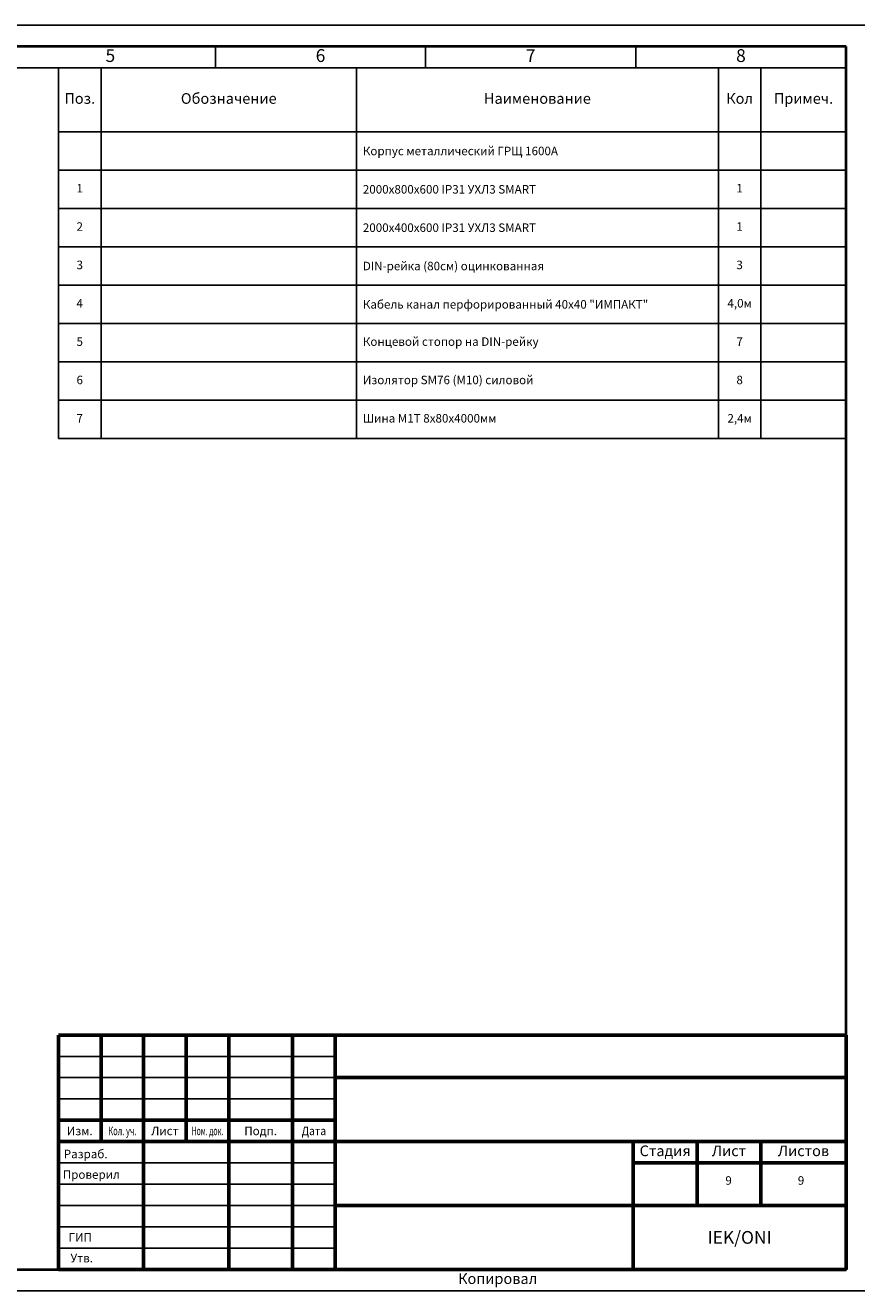
# Model space of a CAD drawing. Units: millimetres. Extents: x 367 to 5206, y -3021 to -17.
# Drawn here: x 4168 to 4364, y -3021 to -2724 of the extents above; entities that cross this region are included whole.
import ezdxf
from ezdxf.enums import TextEntityAlignment as Align

# ---------------------------------------------------------------- set-up
doc = ezdxf.new("R2010")
doc.units = ezdxf.units.MM
doc.layers.add('Рамка', color=7, linetype='Continuous')
doc.layers.add('Схемы', color=7, linetype='Continuous')
doc.layers.add('Штамп', color=7, linetype='Continuous', lineweight=18)
doc.styles.add('GOST', font='txt')
doc.styles.add('GOST 2.304', font='CS_Gost2304.shx', dxfattribs={"oblique": 15, "height": 2})

# ---------------------------------------------------------------- blocks, each defined once
blk = doc.blocks.new('*T152')
at = {"color": 0, "linetype": 'ByBlock', "lineweight": -2}
for p, q in [((0, 0), (185, 0)), ((0, 0), (0, -87)), ((10, 0), (10, -87)), ((70, 0), (70, -87)), ((155, 0), (155, -87)), ((165, 0), (165, -87)), ((185, 0), (185, -87)), ((0, -15), (185, -15)), ((0, -24), (185, -24)), ((0, -33), (185, -33)), ((0, -42), (185, -42)), ((0, -51), (185, -51)), ((0, -60), (185, -60)), ((0, -69), (185, -69)), ((0, -78), (185, -78)), ((0, -87), (185, -87))]:
    blk.add_line(p, q, dxfattribs=at)
at = {"color": 0, "style": 'GOST 2.304'}
for s, insert, char_height, width, attachment_point in [('Поз.', (5, -7.5), 2.5, 7, 5), ('Обозначение', (40, -7.5), 2.5, 57, 5), ('Наименование', (112.5, -7.5), 2.5, 82, 5), ('Кол', (160, -7.5), 2.5, 7, 5), ('Примеч.', (175, -7.5), 2.5, 17, 5), ('{\\C256;Корпус металлический ГРЩ 1600А}', (71.5, -19.5), 2, 82, 4), ('1', (5, -28.5), 2, 7, 5), ('{\\C256;2000х800х600 IP31 УХЛ3 SMART}', (71.5, -28.5), 2, 82, 4), ('1', (160, -28.5), 2, 7, 5), ('2', (5, -37.5), 2, 7, 5), ('{\\C256;2000х400х600 IP31 УХЛ3 SMART}', (71.5, -37.5), 2, 82, 4), ('1', (160, -37.5), 2, 7, 5), ('3', (5, -46.5), 2, 7, 5), ('{\\C256;DIN-рейка (80см) оцинкованная}', (71.5, -46.5), 2, 82, 4), ('3', (160, -46.5), 2, 7, 5), ('4', (5, -55.5), 2, 7, 5), ('{\\C256;Кабель канал перфорированный 40х40 "ИМПАКТ" }', (71.5, -55.5), 2, 82, 4), ('4,0м', (160, -55.5), 2, 7, 5), ('5', (5, -64.5), 2, 7, 5), ('Концевой стопор на DIN-рейку ', (71.5, -64.5), 2, 82, 4), ('7', (160, -64.5), 2, 7, 5), ('6', (5, -73.5), 2, 7, 5), ('Изолятор SM76 (М10) силовой', (71.5, -73.5), 2, 82, 4), ('8', (160, -73.5), 2, 7, 5), ('7', (5, -82.5), 2, 7, 5), ('Шина М1Т 8х80х4000мм', (71.5, -82.5), 2, 82, 4), ('2,4м', (160, -82.5), 2, 7, 5)]:
    blk.add_mtext(s, dxfattribs=dict(at, insert=insert, char_height=char_height, width=width, attachment_point=attachment_point))
blk = doc.blocks.new('GOST_A3_H1')
at = {"layer": 'Defpoints'}
blk.add_lwpolyline([(0, -297), (420, -297), (420, 0), (0, 0)], close=True, dxfattribs=at)
at = {"layer": 'Рамка'}
for p, q in [((20, -5), (20, -10)), ((69.37, -5), (69.37, -10)), ((118.75, -5), (118.75, -10)), ((168.12, -5), (168.12, -10)), ((217.5, -5), (217.5, -10)), ((266.87, -5), (266.87, -10)), ((316.25, -5), (316.25, -10)), ((365.62, -5), (365.62, -10)), ((20, -10), (415, -10))]:
    blk.add_line(p, q, dxfattribs=at)
at = {"layer": 'Рамка', "lineweight": 40}
for p, q in [((8, -147), (8, -292)), ((8, -147), (20, -147)), ((13, -147), (13, -292)), ((8, -182), (20, -182)), ((8, -207), (20, -207)), ((8, -232), (20, -232)), ((8, -267), (20, -267)), ((8, -292), (20, -292))]:
    blk.add_line(p, q, dxfattribs=at)
blk.add_lwpolyline([(415, -5), (20, -5), (20, -292), (415, -292), (415, -5)], dxfattribs=at)
at = {"layer": 'Штамп', "linetype": 'Continuous', "lineweight": 60, "ltscale": 0.5}
for p, q in [((230, -292), (230, -237)), ((230, -237), (415, -237)), ((240, -237), (240, -262)), ((250, -237), (250, -292)), ((260, -237), (260, -262)), ((270, -237), (270, -292)), ((285, -237), (285, -292)), ((295, -292), (295, -237.01)), ((415, -292), (415, -237)), ((295, -247), (415, -247)), ((230, -257), (295, -257)), ((230, -262), (415, -262)), ((365, -262), (365, -292)), ((365, -292), (365, -262)), ((380, -262), (380, -277)), ((395, -262), (395, -277)), ((365, -267), (415, -267)), ((295, -277), (415, -277)), ((230, -292), (415, -292))]:
    blk.add_line(p, q, dxfattribs=at)
at = {"layer": 'Штамп', "linetype": 'Continuous', "lineweight": 25, "ltscale": 0.5}
for p, q in [((230, -242), (295, -242)), ((230, -247), (295, -247)), ((230, -252), (295, -252)), ((230, -267), (295, -267)), ((230, -272), (295, -272)), ((230, -277), (295, -277)), ((230, -282), (295, -282)), ((230, -287), (295, -287))]:
    blk.add_line(p, q, dxfattribs=at)
at = {"layer": 'Штамп', "ltscale": 0.5}
for p, q in [((365, -262), (415, -262)), ((415, -262), (415, -278.11))]:
    blk.add_line(p, q, dxfattribs=at)
at = {"layer": 'Рамка', "ltscale": 100}
for s, insert, char_height, width, attachment_point, style in [('1', (44.69, -7.5), 3, 49.375, 5, 'GOST'), ('2', (94.06, -7.5), 3, 49.375, 5, 'GOST'), ('3', (143.44, -7.5), 3, 49.375, 5, 'GOST'), ('4', (192.81, -7.5), 3, 49.375, 5, 'GOST'), ('5', (242.19, -7.5), 3, 49.375, 5, 'GOST'), ('6', (291.56, -7.5), 3, 49.375, 5, 'GOST'), ('7', (340.94, -7.5), 3, 49.375, 5, 'GOST'), ('8', (390.31, -7.5), 3, 49.375, 5, 'GOST'), ('{\\W1.848211; }Разраб.', (230.12, -264.92), 2, 17, 4, 'GOST 2.304'), (' {\\H0.8x;Проверил}', (230.26, -269.74), 2.5, 17, 4, 'GOST 2.304'), (' ГИП', (231.76, -284.76), 2, 17, 4, 'GOST 2.304'), (' Утв.', (232.22, -289.61), 2, 17, 4, 'GOST 2.304'), ('Копировал', (333.17, -294.5), 2.5, 20.7423, 5, 'GOST 2.304')]:
    blk.add_mtext(s, dxfattribs=dict(at, insert=insert, char_height=char_height, width=width, attachment_point=attachment_point, style=style))
at = {"layer": 'Рамка', "ltscale": 100, "char_height": 2, "attachment_point": 5, "rotation": 90, "style": 'GOST 2.304'}
for s, insert, width in [('Подп. и дата', (10.5, -164.5), 35), ('Подп. и дата', (10.5, -249.5), 35), ('Инв. {\\fArial|b0|i0|c204|p34;№} подл.', (10.5, -279.5), 25)]:
    blk.add_mtext(s, dxfattribs=dict(at, insert=insert, width=width))
at = {"layer": 'Штамп', "color": 0, "ltscale": 0.5, "style": 'GOST 2.304', "oblique": 15}
for s, p in [('Изм.', (235, -259.5)), ('Лист', (255, -259.5)), ('Подп.', (277.5, -259.5))]:
    blk.add_text(s, height=2, dxfattribs=at).set_placement(p, align=Align.MIDDLE_CENTER)
for s, width, p in [('Кол. уч.', 0.65, (245, -259.5)), ('Ном. док.', 0.6, (265, -259.5)), ('Дата', 0.9, (290, -259.5))]:
    blk.add_text(s, height=2, dxfattribs=dict(at, width=width)).set_placement(p, align=Align.MIDDLE_CENTER)
at = {"layer": 'Штамп', "color": 0, "ltscale": 100, "char_height": 2.5, "attachment_point": 5, "style": 'GOST 2.304'}
for s, insert, width in [('Стадия', (372.5, -264.5), 15), ('Лист', (387.5, -264.5), 15), ('Листов', (405, -264.5), 20)]:
    blk.add_mtext(s, dxfattribs=dict(at, insert=insert, width=width))
at = {"layer": 'Штамп', "lineweight": 25, "ltscale": 0.5, "insert": (390, -284.5), "char_height": 3, "width": 50, "attachment_point": 5, "style": 'GOST 2.304'}
blk.add_mtext('{\\C0;IEK/ONI}', dxfattribs=at)

msp = doc.modelspace()

# ---------------------------------------------------------------- block references
for name, p in [('GOST_A3_H1', (3946.26, -2723.63)), ('*T152', (4176.26, -2733.63))]:
    msp.add_blockref(name, p)

# ---------------------------------------------------------------- texts
at = {"layer": 'Схемы', "color": 7, "char_height": 2, "attachment_point": 7, "style": 'GOST 2.304'}
for insert in [(4332.91, -2996.39), (4349.93, -2996.39)]:
    msp.add_mtext('9', dxfattribs=dict(at, insert=insert))

doc.saveas('drawing.dxf')
